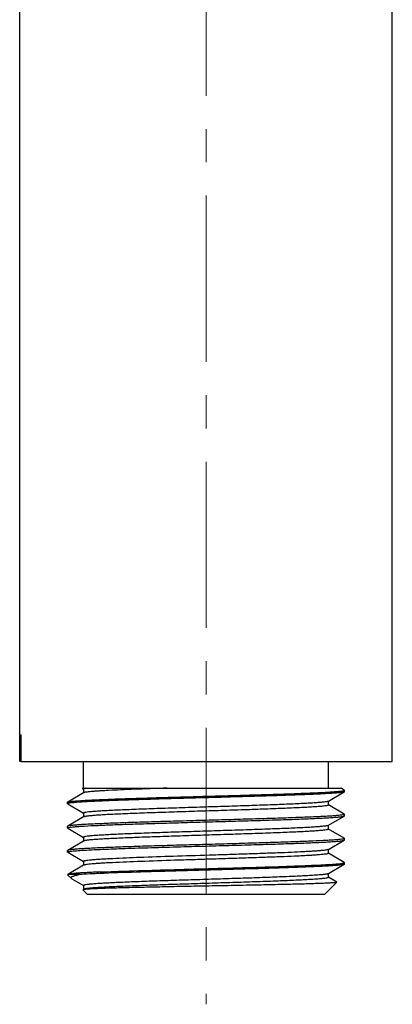
# Model space of a CAD drawing. Units: millimetres. Extents: x 72 to 8628, y -1389 to 626.
# Drawn here: x 7980 to 8008, y -36 to 38 of the extents above; entities that cross this region are included whole.
import ezdxf

# ---------------------------------------------------------------- set-up
doc = ezdxf.new("R2010")
doc.units = ezdxf.units.MM
doc.header["$MEASUREMENT"] = 0
doc.linetypes.add('CENTER', pattern=[2, 1.25, -0.25, 0.25, -0.25])
doc.layers.add('Centerline', color=4, linetype='CENTER', lineweight=15)

msp = doc.modelspace()

# ---------------------------------------------------------------- linework, layer by layer
at = {"linetype": 'Continuous'}
for p, q in [((7979.68, -17.676), (7979.68, 222.325)), ((8007.68, -17.676), (8007.68, 72.975)), ((7979.68, -15.676), (7979.796, -15.676)), ((7979.79, -17.676), (7979.79, -15.676)), ((7979.796, -17.676), (7979.796, -15.676)), ((7979.79, -17.676), (7979.68, -17.676)), ((7979.796, -17.676), (8007.68, -17.676)), ((7984.48, -19.676), (7984.48, -17.676)), ((8002.88, -19.676), (8002.88, -17.676)), ((7984.363, -19.676), (8003.829, -19.676)), ((7984.363, -19.676), (7984.48, -19.744)), ((7984.48, -19.736), (7984.48, -20.028)), ((8002.88, -20.651), (8004.068, -19.957)), ((8004.068, -19.815), (8003.829, -19.676)), ((8004.08, -19.829), (8004.068, -19.815)), ((8004.08, -19.943), (8004.068, -19.957)), ((8004.08, -19.943), (8004.08, -19.829)), ((7984.48, -20.028), (7983.292, -20.723)), ((7984.493, -20.021), (7984.48, -20.028)), ((8002.867, -20.659), (8002.88, -20.651)), ((8002.88, -20.943), (8002.88, -20.651)), ((7983.28, -20.736), (7983.292, -20.723)), ((7983.28, -20.85), (7983.28, -20.736)), ((7983.28, -20.85), (7983.292, -20.864)), ((7983.292, -20.864), (7984.48, -21.558)), ((8004.068, -21.63), (8002.88, -20.936)), ((7984.48, -21.843), (7983.292, -22.537)), ((7984.48, -21.55), (7984.48, -21.843)), ((7984.493, -21.835), (7984.48, -21.843)), ((8002.88, -22.465), (8004.068, -21.771)), ((8004.068, -21.63), (8004.08, -21.643)), ((8004.068, -21.771), (8004.08, -21.758)), ((8004.08, -21.758), (8004.08, -21.643)), ((7983.292, -22.537), (7983.28, -22.55)), ((7983.28, -22.665), (7983.28, -22.55)), ((7983.292, -22.678), (7983.28, -22.665)), ((7983.292, -22.678), (7984.48, -23.372)), ((8002.867, -22.473), (8002.88, -22.465)), ((8002.88, -22.758), (8002.88, -22.465)), ((8004.068, -23.444), (8002.88, -22.75)), ((7984.48, -23.657), (7983.292, -24.351)), ((7984.48, -23.365), (7984.48, -23.657)), ((7984.493, -23.649), (7984.48, -23.657)), ((8002.88, -24.28), (8004.068, -23.585)), ((8004.068, -23.444), (8004.08, -23.458)), ((8004.068, -23.585), (8004.08, -23.572)), ((8004.08, -23.572), (8004.08, -23.458)), ((7983.292, -24.351), (7983.28, -24.365)), ((7983.28, -24.479), (7983.28, -24.365)), ((8002.867, -24.287), (8002.88, -24.28)), ((8002.88, -24.572), (8002.88, -24.28)), ((7983.292, -24.493), (7983.28, -24.479)), ((7983.292, -24.493), (7984.48, -25.187)), ((8004.068, -25.258), (8002.88, -24.564)), ((7984.48, -25.471), (7983.292, -26.165)), ((7984.48, -25.179), (7984.48, -25.471)), ((7984.493, -25.463), (7984.48, -25.471)), ((8002.88, -26.094), (8004.068, -25.4)), ((8004.08, -25.272), (8004.068, -25.258)), ((8004.08, -25.386), (8004.068, -25.4)), ((8004.08, -25.386), (8004.08, -25.272)), ((7983.292, -26.165), (7983.28, -26.176)), ((7984.128, -26.176), (7983.28, -26.176)), ((7983.562, -26.457), (7983.282, -26.178)), ((7983.608, -26.491), (7983.562, -26.457)), ((7983.608, -26.491), (7984.48, -27.001)), ((8002.867, -26.101), (8002.88, -26.094)), ((8002.88, -26.386), (8002.88, -26.094)), ((8003.502, -26.741), (8002.88, -26.378)), ((7984.78, -27.676), (7984.428, -27.323)), ((7984.48, -26.993), (7984.48, -27.285)), ((7984.493, -27.278), (7984.48, -27.285)), ((8002.58, -27.676), (8003.505, -26.751)), ((8002.579, -27.676), (7984.78, -27.676))]:
    msp.add_line(p, q, dxfattribs=at)
for points, knots in [([(7983.292, -20.723), (7983.302, -20.716), (7983.332, -20.707), (7983.388, -20.694), (7983.466, -20.681), (7983.613, -20.662), (7983.85, -20.639), (7984.197, -20.613), (7984.624, -20.587), (7985.129, -20.561), (7985.706, -20.534), (7986.351, -20.508), (7987.058, -20.482), (7988.109, -20.445), (7989.528, -20.401), (7991.325, -20.348), (7993.203, -20.296), (7995.096, -20.243), (7996.941, -20.191), (7998.676, -20.139), (8000.241, -20.087), (8001.583, -20.035), (8002.54, -19.99), (8003.161, -19.952), (8003.508, -19.927), (8003.771, -19.901), (8003.919, -19.881), (8003.977, -19.87)], [0, 0, 0, 0, 0.001759, 0.004535, 0.008348, 0.013199, 0.025995, 0.042824, 0.063555, 0.088011, 0.115988, 0.147251, 0.18153, 0.218539, 0.29946, 0.387267, 0.478979, 0.571483, 0.661638, 0.746382, 0.822839, 0.888416, 0.94089, 0.961641, 0.978494, 0.991312, 1, 1, 1, 1]), ([(8004.068, -19.957), (8004.058, -19.963), (8004.028, -19.973), (8003.973, -19.985), (8003.897, -19.998), (8003.753, -20.017), (8003.521, -20.039), (8003.181, -20.065), (8002.763, -20.091), (8002.269, -20.117), (8001.704, -20.143), (8000.822, -20.179), (7999.58, -20.224), (7997.954, -20.275), (7996.186, -20.327), (7994.334, -20.379), (7992.461, -20.431), (7990.628, -20.482), (7988.897, -20.534), (7987.324, -20.586), (7985.962, -20.637), (7984.857, -20.687), (7984.113, -20.731), (7983.673, -20.77), (7983.507, -20.789), (7983.438, -20.8)], [0, 0, 0, 0, 0.001735, 0.00447, 0.00822, 0.012986, 0.025547, 0.042066, 0.062411, 0.086419, 0.113888, 0.144597, 0.214679, 0.294344, 0.380952, 0.471631, 0.563373, 0.653135, 0.73794, 0.814975, 0.881687, 0.93587, 0.975736, 0.989878, 1, 1, 1, 1]), ([(7984.682, -19.676), (7984.653, -19.68), (7984.602, -19.688), (7984.537, -19.703), (7984.5, -19.715), (7984.48, -19.73), (7984.48, -19.736)], [0, 0, 0, 0, 0.415454, 0.71741, 0.907856, 1, 1, 1, 1]), ([(7990.771, -19.676), (7990.348, -19.69), (7989.535, -19.717), (7988.37, -19.76), (7987.323, -19.802), (7986.535, -19.839), (7985.982, -19.869), (7985.63, -19.89), (7985.322, -19.911), (7985.062, -19.932), (7984.849, -19.953), (7984.685, -19.974), (7984.58, -19.992), (7984.522, -20.008), (7984.501, -20.016), (7984.493, -20.021)], [0, 0, 0, 0, 0.201392, 0.388142, 0.555856, 0.700937, 0.763957, 0.820143, 0.869203, 0.910854, 0.944881, 0.971126, 0.989471, 0.995692, 1, 1, 1, 1]), ([(8003.977, -19.87), (8004.003, -19.865), (8004.037, -19.857), (8004.071, -19.843), (8004.08, -19.833), (8004.08, -19.829)], [0, 0, 0, 0, 0.702146, 0.894077, 1, 1, 1, 1]), ([(8002.867, -20.659), (8002.856, -20.665), (8002.826, -20.675), (8002.77, -20.689), (8002.692, -20.702), (8002.548, -20.722), (8002.317, -20.746), (8001.979, -20.773), (8001.564, -20.8), (8001.076, -20.828), (8000.519, -20.855), (7999.654, -20.894), (7998.445, -20.941), (7996.873, -20.995), (7995.182, -21.05), (7993.436, -21.105), (7991.698, -21.159), (7990.034, -21.214), (7988.722, -21.26), (7987.755, -21.299), (7987.108, -21.326), (7986.522, -21.354), (7986.003, -21.381), (7985.555, -21.409), (7985.183, -21.436), (7984.89, -21.463), (7984.696, -21.486), (7984.583, -21.506), (7984.528, -21.52), (7984.496, -21.531), (7984.48, -21.545), (7984.48, -21.55)], [0, 0, 0, 0, 0.002021, 0.005146, 0.009392, 0.014762, 0.028846, 0.047284, 0.069914, 0.096531, 0.126886, 0.160705, 0.237436, 0.323884, 0.416843, 0.512866, 0.608392, 0.699876, 0.783927, 0.822175, 0.857428, 0.889354, 0.917659, 0.942083, 0.9624, 0.978431, 0.990034, 0.994153, 0.99715, 0.999047, 1, 1, 1, 1]), ([(7983.438, -20.8), (7983.415, -20.804), (7983.376, -20.81), (7983.325, -20.823), (7983.295, -20.833), (7983.28, -20.845), (7983.28, -20.85)], [0, 0, 0, 0, 0.414154, 0.715199, 0.905595, 1, 1, 1, 1]), ([(8002.88, -20.943), (8002.88, -20.949), (8002.864, -20.963), (8002.831, -20.973), (8002.777, -20.988), (8002.664, -21.007), (8002.47, -21.031), (8002.177, -21.058), (8001.804, -21.085), (8001.357, -21.113), (8000.837, -21.14), (8000.252, -21.168), (7999.605, -21.195), (7998.638, -21.233), (7997.325, -21.28), (7995.661, -21.335), (7993.924, -21.389), (7992.177, -21.444), (7990.487, -21.499), (7988.914, -21.553), (7987.705, -21.6), (7986.841, -21.638), (7986.284, -21.666), (7985.795, -21.693), (7985.381, -21.721), (7985.043, -21.748), (7984.811, -21.772), (7984.667, -21.792), (7984.59, -21.805), (7984.534, -21.818), (7984.504, -21.829), (7984.493, -21.835)], [0, 0, 0, 0, 0.000953, 0.002851, 0.005847, 0.009967, 0.021569, 0.0376, 0.057917, 0.082341, 0.110646, 0.142572, 0.177825, 0.216073, 0.300124, 0.391608, 0.487134, 0.583157, 0.676116, 0.762564, 0.839295, 0.873114, 0.903469, 0.930087, 0.952716, 0.971154, 0.985238, 0.990608, 0.994855, 0.997979, 1, 1, 1, 1]), ([(7993.68, -22.097), (7993.024, -22.115), (7991.735, -22.151), (7989.861, -22.205), (7988.374, -22.251), (7987.27, -22.288), (7986.525, -22.316), (7985.844, -22.343), (7985.234, -22.37), (7984.7, -22.397), (7984.248, -22.424), (7983.881, -22.451), (7983.63, -22.474), (7983.475, -22.494), (7983.393, -22.507), (7983.334, -22.52), (7983.302, -22.53), (7983.292, -22.537)], [0, 0, 0, 0, 0.189264, 0.371721, 0.540725, 0.618267, 0.690213, 0.755919, 0.814787, 0.866297, 0.909969, 0.945432, 0.97236, 0.982559, 0.990561, 0.996362, 1, 1, 1, 1]), ([(8004.017, -21.675), (8003.969, -21.687), (8003.842, -21.706), (8003.611, -21.732), (8003.297, -21.757), (8002.902, -21.783), (8002.431, -21.809), (8001.662, -21.846), (8000.542, -21.89), (7999.037, -21.942), (7997.353, -21.993), (7995.548, -22.045), (7994.309, -22.079), (7993.68, -22.097)], [0, 0, 0, 0, 0.014439, 0.036992, 0.067532, 0.105811, 0.151522, 0.204292, 0.329184, 0.476359, 0.640917, 0.817444, 1, 1, 1, 1]), ([(7993.68, -22.211), (7994.336, -22.193), (7995.624, -22.157), (7997.499, -22.103), (7998.986, -22.057), (8000.089, -22.02), (8000.835, -21.992), (8001.516, -21.965), (8002.126, -21.938), (8002.659, -21.911), (8003.112, -21.884), (8003.479, -21.857), (8003.729, -21.834), (8003.884, -21.814), (8003.967, -21.801), (8004.026, -21.788), (8004.057, -21.778), (8004.068, -21.771)], [0, 0, 0, 0, 0.189261, 0.371725, 0.540737, 0.618283, 0.690226, 0.755929, 0.814793, 0.866301, 0.909971, 0.945432, 0.972361, 0.982558, 0.990559, 0.996361, 1, 1, 1, 1]), ([(8004.08, -21.643), (8004.08, -21.651), (8004.054, -21.666), (8004.033, -21.671), (8004.017, -21.675)], [0, 0, 0, 0, 0.310146, 1, 1, 1, 1]), ([(7983.28, -22.665), (7983.28, -22.661), (7983.288, -22.651), (7983.321, -22.637), (7983.354, -22.63), (7983.379, -22.625)], [0, 0, 0, 0, 0.106874, 0.29924, 1, 1, 1, 1]), ([(7983.379, -22.625), (7983.435, -22.613), (7983.575, -22.594), (7983.826, -22.57), (7984.155, -22.545), (7984.743, -22.508), (7985.65, -22.464), (7986.925, -22.414), (7988.415, -22.363), (7990.074, -22.313), (7991.847, -22.262), (7993.062, -22.228), (7993.68, -22.211)], [0, 0, 0, 0, 0.016633, 0.041078, 0.07316, 0.112649, 0.21252, 0.337527, 0.483697, 0.646352, 0.820317, 1, 1, 1, 1]), ([(8002.866, -22.473), (8002.856, -22.479), (8002.826, -22.49), (8002.77, -22.503), (8002.692, -22.516), (8002.548, -22.536), (8002.317, -22.56), (8001.979, -22.587), (8001.564, -22.615), (8001.076, -22.642), (8000.519, -22.67), (7999.654, -22.708), (7998.445, -22.755), (7996.873, -22.809), (7995.182, -22.864), (7993.436, -22.919), (7991.698, -22.973), (7990.034, -23.028), (7988.722, -23.075), (7987.755, -23.113), (7987.108, -23.14), (7986.522, -23.168), (7986.003, -23.195), (7985.555, -23.223), (7985.183, -23.25), (7984.89, -23.277), (7984.696, -23.301), (7984.583, -23.32), (7984.528, -23.335), (7984.496, -23.345), (7984.48, -23.359), (7984.48, -23.365)], [0, 0, 0, 0, 0.002021, 0.005142, 0.009388, 0.014761, 0.028844, 0.047281, 0.069913, 0.096527, 0.126886, 0.160701, 0.237433, 0.323882, 0.416842, 0.512865, 0.60839, 0.699874, 0.783925, 0.822175, 0.857427, 0.889353, 0.917659, 0.942081, 0.962401, 0.978428, 0.990035, 0.994153, 0.997147, 0.999045, 1, 1, 1, 1]), ([(8002.88, -22.758), (8002.88, -22.763), (8002.864, -22.777), (8002.831, -22.788), (8002.777, -22.802), (8002.664, -22.822), (8002.47, -22.845), (8002.177, -22.872), (8001.804, -22.899), (8001.357, -22.927), (8000.837, -22.954), (8000.252, -22.982), (7999.605, -23.009), (7998.638, -23.048), (7997.325, -23.094), (7995.661, -23.149), (7993.924, -23.203), (7992.177, -23.258), (7990.487, -23.313), (7988.914, -23.367), (7987.705, -23.414), (7986.841, -23.453), (7986.284, -23.48), (7985.795, -23.508), (7985.381, -23.535), (7985.043, -23.562), (7984.811, -23.586), (7984.667, -23.606), (7984.59, -23.619), (7984.534, -23.633), (7984.504, -23.643), (7984.493, -23.649)], [0, 0, 0, 0, 0.000955, 0.002854, 0.005848, 0.009965, 0.021572, 0.0376, 0.057919, 0.082342, 0.110647, 0.142574, 0.177825, 0.216076, 0.300126, 0.39161, 0.487135, 0.583159, 0.676118, 0.762567, 0.839299, 0.873114, 0.903473, 0.930088, 0.952718, 0.971157, 0.985239, 0.990612, 0.994859, 0.99798, 1, 1, 1, 1]), ([(8003.946, -23.504), (8003.884, -23.515), (8003.734, -23.533), (8003.47, -23.558), (8003.13, -23.583), (8002.533, -23.619), (8001.622, -23.662), (8000.351, -23.711), (7998.873, -23.761), (7997.234, -23.811), (7995.485, -23.861), (7994.288, -23.894), (7993.68, -23.911)], [0, 0, 0, 0, 0.01829, 0.044146, 0.077396, 0.11778, 0.218694, 0.343777, 0.489186, 0.650397, 0.82248, 1, 1, 1, 1]), ([(7993.68, -24.025), (7994.336, -24.007), (7995.624, -23.971), (7997.499, -23.917), (7998.986, -23.871), (8000.09, -23.834), (8000.835, -23.807), (8001.516, -23.779), (8002.126, -23.752), (8002.66, -23.725), (8003.112, -23.698), (8003.479, -23.672), (8003.729, -23.648), (8003.884, -23.628), (8003.967, -23.615), (8004.026, -23.602), (8004.057, -23.592), (8004.068, -23.585)], [0, 0, 0, 0, 0.18927, 0.37172, 0.540743, 0.618287, 0.690236, 0.755937, 0.814806, 0.866304, 0.909977, 0.945431, 0.972363, 0.982563, 0.990559, 0.996358, 1, 1, 1, 1]), ([(8004.08, -23.458), (8004.08, -23.462), (8004.068, -23.473), (8004.042, -23.483), (8003.999, -23.494), (8003.966, -23.501), (8003.946, -23.504)], [0, 0, 0, 0, 0.098555, 0.289236, 0.58869, 1, 1, 1, 1]), ([(7993.68, -23.911), (7993.024, -23.929), (7991.735, -23.965), (7989.861, -24.019), (7988.374, -24.065), (7987.27, -24.103), (7986.524, -24.13), (7985.843, -24.157), (7985.234, -24.184), (7984.7, -24.211), (7984.248, -24.238), (7983.881, -24.265), (7983.63, -24.288), (7983.475, -24.308), (7983.393, -24.321), (7983.334, -24.334), (7983.302, -24.345), (7983.292, -24.351)], [0, 0, 0, 0, 0.189272, 0.371716, 0.540738, 0.618281, 0.690231, 0.755933, 0.814804, 0.866303, 0.909978, 0.945431, 0.972363, 0.982562, 0.990558, 0.996357, 1, 1, 1, 1]), ([(7983.388, -24.437), (7983.431, -24.429), (7983.533, -24.414), (7983.802, -24.385), (7984.257, -24.351), (7984.938, -24.312), (7985.452, -24.289), (7985.737, -24.276)], [0, 0, 0, 0, 0.055457, 0.131642, 0.345032, 0.6365, 1, 1, 1, 1]), ([(7985.737, -24.276), (7986.281, -24.253), (7987.469, -24.208), (7990.117, -24.124), (7992.22, -24.066), (7993.68, -24.025)], [0, 0, 0, 0, 0.205756, 0.448819, 1, 1, 1, 1]), ([(8002.867, -24.287), (8002.859, -24.292), (8002.838, -24.3), (8002.78, -24.316), (8002.675, -24.334), (8002.512, -24.355), (8002.3, -24.375), (8002.04, -24.397), (8001.734, -24.418), (8001.383, -24.439), (8000.831, -24.469), (8000.046, -24.506), (7999.003, -24.548), (7997.841, -24.59), (7996.587, -24.633), (7995.268, -24.675), (7993.467, -24.732), (7991.276, -24.801), (7988.855, -24.882), (7987.338, -24.943), (7986.653, -24.976)], [0, 0, 0, 0, 0.001665, 0.004072, 0.011163, 0.021298, 0.034444, 0.050535, 0.069482, 0.091188, 0.115532, 0.171579, 0.236387, 0.308526, 0.386392, 0.46826, 0.552317, 0.719528, 0.873266, 1, 1, 1, 1]), ([(7983.28, -24.479), (7983.28, -24.475), (7983.289, -24.465), (7983.325, -24.45), (7983.36, -24.442), (7983.388, -24.437)], [0, 0, 0, 0, 0.104367, 0.296055, 1, 1, 1, 1]), ([(7986.653, -24.976), (7986.489, -24.984), (7986.179, -25), (7985.745, -25.025), (7985.372, -25.05), (7985.062, -25.075), (7984.819, -25.099), (7984.658, -25.121), (7984.565, -25.139), (7984.52, -25.151), (7984.492, -25.162), (7984.48, -25.174), (7984.48, -25.179)], [0, 0, 0, 0, 0.225059, 0.424121, 0.595308, 0.737251, 0.849017, 0.929854, 0.958585, 0.979551, 0.992961, 1, 1, 1, 1]), ([(8002.88, -24.572), (8002.88, -24.576), (8002.871, -24.586), (8002.835, -24.602), (8002.756, -24.621), (8002.623, -24.641), (8002.438, -24.662), (8002.203, -24.684), (8001.918, -24.706), (8001.585, -24.727), (8001.206, -24.749), (8000.784, -24.771), (8000.14, -24.801), (7999.247, -24.838), (7998.083, -24.882), (7996.817, -24.925), (7995.479, -24.969), (7994.098, -25.012), (7992.708, -25.056), (7990.928, -25.112), (7988.912, -25.18), (7987.356, -25.242), (7986.653, -25.276)], [0, 0, 0, 0, 0.000792, 0.002197, 0.007305, 0.015592, 0.027047, 0.041627, 0.059246, 0.079807, 0.103198, 0.129278, 0.157898, 0.22209, 0.294287, 0.372814, 0.455854, 0.541482, 0.62771, 0.712544, 0.870219, 1, 1, 1, 1]), ([(8004.068, -25.4), (8004.059, -25.405), (8004.033, -25.414), (8003.984, -25.426), (8003.918, -25.437), (8003.794, -25.455), (8003.594, -25.476), (8003.302, -25.499), (8002.942, -25.523), (8002.518, -25.547), (8002.03, -25.571), (8001.267, -25.604), (8000.186, -25.645), (7998.759, -25.693), (7997.189, -25.741), (7995.52, -25.788), (7993.8, -25.836), (7992.076, -25.884), (7990.397, -25.932), (7988.383, -25.993), (7986.578, -26.053), (7985.032, -26.121), (7984.402, -26.156), (7984.128, -26.176)], [0, 0, 0, 0, 0.001617, 0.004107, 0.007486, 0.011757, 0.022961, 0.037662, 0.055754, 0.077122, 0.101611, 0.129053, 0.192004, 0.264209, 0.343639, 0.428061, 0.5151, 0.602311, 0.68724, 0.767499, 0.905177, 0.958739, 1, 1, 1, 1]), ([(7986.653, -25.276), (7986.501, -25.284), (7986.212, -25.298), (7985.805, -25.321), (7985.449, -25.345), (7985.147, -25.368), (7984.901, -25.39), (7984.712, -25.413), (7984.591, -25.432), (7984.525, -25.45), (7984.502, -25.458), (7984.493, -25.463)], [0, 0, 0, 0, 0.210717, 0.399168, 0.563841, 0.703559, 0.817544, 0.905108, 0.965881, 0.986221, 1, 1, 1, 1]), ([(7985.737, -25.976), (7986.47, -25.945), (7988.09, -25.887), (7990.679, -25.809), (7993.509, -25.73), (7996.353, -25.651), (7998.627, -25.584), (8000.282, -25.528), (8001.34, -25.487), (8002.244, -25.447), (8002.976, -25.408), (8003.471, -25.373), (8003.769, -25.343), (8003.885, -25.328), (8003.935, -25.32)], [0, 0, 0, 0, 0.120888, 0.267026, 0.426733, 0.587212, 0.73561, 0.8015, 0.860043, 0.910066, 0.950566, 0.980735, 0.991758, 1, 1, 1, 1]), ([(8003.935, -25.32), (8003.956, -25.317), (8003.992, -25.31), (8004.039, -25.298), (8004.066, -25.288), (8004.08, -25.277), (8004.08, -25.272)], [0, 0, 0, 0, 0.412549, 0.712776, 0.903454, 1, 1, 1, 1]), ([(7985.737, -25.976), (7985.563, -25.984), (7985.234, -25.999), (7984.77, -26.022), (7984.365, -26.045), (7984.023, -26.068), (7983.745, -26.091), (7983.554, -26.111), (7983.436, -26.128), (7983.372, -26.14), (7983.326, -26.151), (7983.301, -26.16), (7983.292, -26.165)], [0, 0, 0, 0, 0.212561, 0.402315, 0.567747, 0.707796, 0.821582, 0.908433, 0.941597, 0.967869, 0.987286, 1, 1, 1, 1]), ([(7983.562, -26.457), (7983.552, -26.448), (7983.539, -26.43), (7983.537, -26.404), (7983.547, -26.377), (7983.58, -26.344), (7983.64, -26.311), (7983.726, -26.276), (7983.838, -26.242), (7983.974, -26.208), (7984.074, -26.186), (7984.128, -26.176)], [0, 0, 0, 0, 0.05928, 0.084401, 0.110717, 0.177669, 0.273816, 0.40338, 0.567577, 0.766534, 1, 1, 1, 1]), ([(8002.866, -26.101), (8002.856, -26.108), (8002.826, -26.118), (8002.77, -26.131), (8002.692, -26.145), (8002.548, -26.165), (8002.317, -26.189), (8001.979, -26.216), (8001.564, -26.243), (8001.076, -26.27), (8000.519, -26.298), (7999.654, -26.336), (7998.445, -26.383), (7996.873, -26.438), (7995.182, -26.492), (7993.436, -26.547), (7991.698, -26.602), (7990.034, -26.656), (7988.722, -26.703), (7987.755, -26.741), (7987.108, -26.769), (7986.522, -26.796), (7986.003, -26.824), (7985.555, -26.851), (7985.183, -26.878), (7984.89, -26.905), (7984.696, -26.929), (7984.583, -26.949), (7984.528, -26.963), (7984.496, -26.974), (7984.48, -26.987), (7984.48, -26.993)], [0, 0, 0, 0, 0.002021, 0.005143, 0.009388, 0.014761, 0.028845, 0.047281, 0.069914, 0.096527, 0.126886, 0.160702, 0.237434, 0.323883, 0.416842, 0.512865, 0.60839, 0.699875, 0.783925, 0.822175, 0.857427, 0.889353, 0.91766, 0.942081, 0.962402, 0.978429, 0.990035, 0.994154, 0.997147, 0.999046, 1, 1, 1, 1]), ([(8002.88, -26.386), (8002.88, -26.392), (8002.864, -26.405), (8002.831, -26.416), (8002.777, -26.43), (8002.664, -26.45), (8002.47, -26.474), (8002.177, -26.501), (8001.804, -26.528), (8001.357, -26.555), (8000.837, -26.583), (8000.252, -26.61), (7999.605, -26.638), (7998.638, -26.676), (7997.325, -26.723), (7995.661, -26.777), (7993.924, -26.832), (7992.177, -26.887), (7990.486, -26.941), (7988.914, -26.996), (7987.705, -27.043), (7986.841, -27.081), (7986.284, -27.109), (7985.795, -27.136), (7985.381, -27.163), (7985.043, -27.19), (7984.811, -27.214), (7984.667, -27.234), (7984.59, -27.248), (7984.534, -27.261), (7984.504, -27.271), (7984.493, -27.278)], [0, 0, 0, 0, 0.000953, 0.00285, 0.005847, 0.009966, 0.021569, 0.0376, 0.057917, 0.082341, 0.110647, 0.142573, 0.177826, 0.216075, 0.300126, 0.391611, 0.487137, 0.58316, 0.67612, 0.762568, 0.839299, 0.873117, 0.903472, 0.93009, 0.952717, 0.971157, 0.985237, 0.990609, 0.994857, 0.99798, 1, 1, 1, 1]), ([(7984.431, -27.314), (7984.429, -27.315), (7984.425, -27.317), (7984.426, -27.322), (7984.428, -27.323)], [0, 0, 0, 0, 0.577691, 1, 1, 1, 1]), ([(7993.68, -27.037), (7993.09, -27.048), (7991.933, -27.07), (7990.252, -27.104), (7988.921, -27.133), (7987.935, -27.156), (7987.27, -27.174), (7986.664, -27.191), (7986.122, -27.208), (7985.649, -27.225), (7985.251, -27.242), (7984.966, -27.257), (7984.779, -27.269), (7984.669, -27.278), (7984.579, -27.286), (7984.511, -27.295), (7984.464, -27.303), (7984.439, -27.309), (7984.431, -27.314)], [0, 0, 0, 0, 0.191204, 0.375014, 0.544916, 0.622724, 0.69482, 0.760545, 0.819299, 0.870534, 0.913778, 0.948618, 0.962786, 0.974734, 0.984437, 0.991882, 0.997061, 1, 1, 1, 1]), ([(8003.505, -26.751), (8003.5, -26.756), (8003.477, -26.761), (8003.434, -26.77), (8003.367, -26.778), (8003.279, -26.787), (8003.167, -26.796), (8003.034, -26.804), (8002.878, -26.813), (8002.627, -26.826), (8002.262, -26.841), (8001.764, -26.858), (8001.19, -26.876), (8000.545, -26.894), (7999.834, -26.911), (7998.778, -26.936), (7997.351, -26.966), (7995.549, -27.001), (7994.31, -27.025), (7993.68, -27.037)], [0, 0, 0, 0, 0.002251, 0.006741, 0.013532, 0.022622, 0.033994, 0.047628, 0.063501, 0.081578, 0.124163, 0.175003, 0.233626, 0.299483, 0.371958, 0.450363, 0.621909, 0.807541, 1, 1, 1, 1]), ([(8003.502, -26.741), (8003.503, -26.743), (8003.508, -26.745), (8003.506, -26.749), (8003.505, -26.751)], [0, 0, 0, 0, 0.57731, 1, 1, 1, 1])]:
    msp.add_open_spline(points, degree=3, knots=knots, dxfattribs=at)
at = {"layer": 'Centerline', "ltscale": 10}
msp.add_line((7993.68, 224.865), (7993.68, -35.922), dxfattribs=at)

doc.saveas('drawing.dxf')
